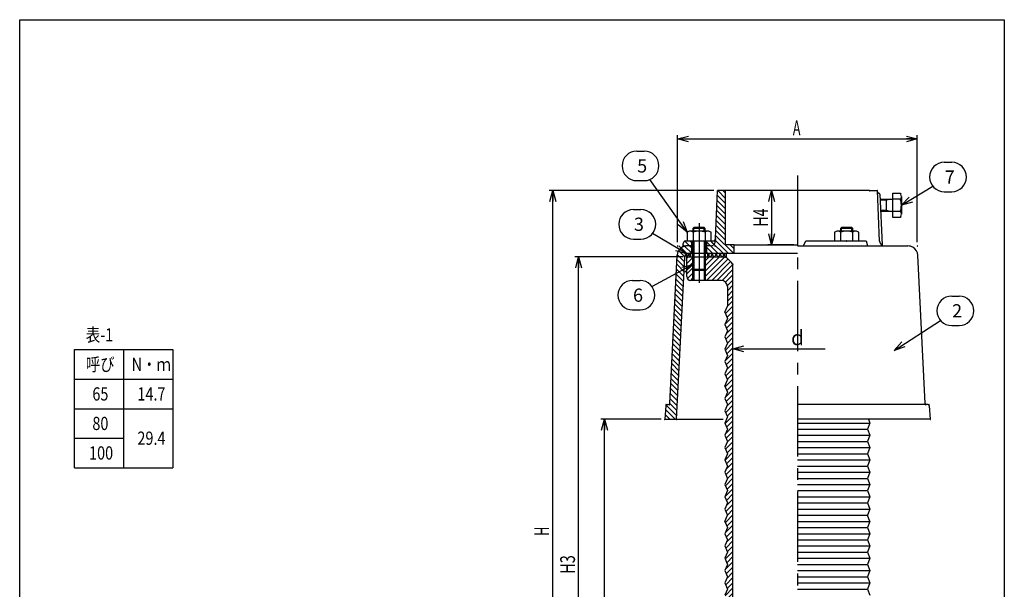
# Model space of a CAD drawing. Extents: x -754 to 47, y 1811 to 2921.
# Drawn here: x -754 to 47, y 2458 to 2921 of the extents above; entities that cross this region are included whole.
import ezdxf
from ezdxf.enums import TextEntityAlignment as Align

# ---------------------------------------------------------------- set-up
doc = ezdxf.new("R2010")
doc.units = 0
doc.header["$LTSCALE"] = 3
doc.header["$PDMODE"] = 65
doc.header["$PDSIZE"] = 0.2
for name, pattern in [('CENTER2', [28.575, 19.05, -3.175, 3.175, -3.175]), ('DIVIDE', [1.25, 0.5, -0.25, 0, -0.25, 0, -0.25]), ('HIDDEN2', [4.7625, 3.175, -1.5875])]:
    doc.linetypes.add(name, pattern=pattern)
doc.layers.get('0').update_dxf_attribs({"linetype": 'CONTINUOUS'})
doc.layers.get('DEFPOINTS').update_dxf_attribs({"color": 3, "linetype": 'DIVIDE'})
doc.layers.add('1', color=7, linetype='CONTINUOUS')
doc.layers.add('2', color=7, linetype='CONTINUOUS')
doc.styles.add('DIMSTANDARD', font='MONOTXT.shx', dxfattribs={"width": 0.875, "bigfont": 'EXTFONT.shx'})
doc.styles.get("Standard").update_dxf_attribs({"font": 'MONOTXT.shx', "width": 0.8, "bigfont": 'EXTFONT.shx'})
doc.styles.add('WinFont1', font='MS Mincho.ttf', dxfattribs={"width": 0.8})
doc.styles.add('WinFont2', font='MS Gothic.ttf', dxfattribs={"width": 0.8})
doc.dimstyles.new('DIMSTYEX_1', dxfattribs={"dimscale": 3, "dimtxt": 3.584, "dimasz": 3, "dimexe": 1, "dimexo": 1, "dimgap": 1, "dimtad": 1, "dimdec": 3, "dimdsep": 46, "dimtxsty": 'DIMSTANDARD', "dimblk1": 'NONE', "dimblk2": 'OPEN30', "dimsah": 1, "dimcen": 0, "dimse1": 1, "dimsd1": 1, "dimclrd": 3, "dimclre": 3, "dimclrt": 2, "dimadec": 3, "dimazin": 2, "dimtfac": 0.65, "dimtdec": 3, "dimtofl": 0, "dimtmove": 0, "dimatfit": 3, "dimfxl": 1, "dimtolj": 1, "dimtzin": 0, "dimlwd": -1, "dimlwe": -1, "dimarcsym": 0})
doc.dimstyles.new('DIMSTYEX_2', dxfattribs={"dimscale": 3, "dimtxt": 3.584, "dimasz": 3, "dimexe": 1, "dimexo": 1, "dimgap": 1, "dimtad": 3, "dimdec": 3, "dimdsep": 46, "dimtxsty": 'DIMSTANDARD', "dimblk1": 'OPEN30', "dimblk2": 'OPEN30', "dimsah": 1, "dimcen": 0, "dimclrd": 3, "dimclre": 3, "dimclrt": 2, "dimadec": 3, "dimazin": 2, "dimtfac": 0.65, "dimtdec": 3, "dimtofl": 0, "dimtmove": 0, "dimatfit": 3, "dimfxl": 1, "dimtolj": 1, "dimtzin": 0, "dimlwd": -1, "dimlwe": -1, "dimarcsym": 0})
doc.dimstyles.new('DIMSTYEX_4', dxfattribs={"dimscale": 3, "dimtxt": 3.584, "dimasz": 3, "dimexe": 1, "dimexo": 1, "dimgap": 1, "dimtad": 3, "dimdec": 3, "dimdsep": 46, "dimtxsty": 'DIMSTANDARD', "dimblk1": 'OPEN30', "dimblk2": 'OPEN30', "dimsah": 1, "dimcen": 0, "dimclrd": 3, "dimclre": 3, "dimclrt": 2, "dimadec": 3, "dimazin": 2, "dimtfac": 0.65, "dimtdec": 3, "dimtofl": 0, "dimtmove": 0, "dimatfit": 3, "dimfxl": 1, "dimtolj": 1, "dimtzin": 0, "dimlwd": -1, "dimlwe": -1, "dimarcsym": 0})
doc.dimstyles.new('DIMSTYEX_5', dxfattribs={"dimscale": 3, "dimtxt": 3.584, "dimasz": 3, "dimexe": 1, "dimexo": 1, "dimgap": 1, "dimtad": 3, "dimdec": 3, "dimdsep": 46, "dimtxsty": 'DIMSTANDARD', "dimblk1": 'OPEN30', "dimblk2": 'OPEN30', "dimsah": 1, "dimcen": 0, "dimclrd": 3, "dimclre": 3, "dimclrt": 2, "dimadec": 3, "dimazin": 2, "dimtfac": 0.65, "dimtdec": 3, "dimtofl": 0, "dimtmove": 0, "dimatfit": 3, "dimfxl": 1, "dimtolj": 1, "dimtzin": 0, "dimlwd": -1, "dimlwe": -1, "dimarcsym": 0})
doc.dimstyles.new('DIMSTYEX_6', dxfattribs={"dimscale": 3, "dimtxt": 3.584, "dimasz": 3, "dimexe": 1, "dimexo": 1, "dimgap": 1, "dimtad": 3, "dimdec": 3, "dimdsep": 46, "dimtxsty": 'DIMSTANDARD', "dimblk1": 'OPEN30', "dimblk2": 'OPEN30', "dimsah": 1, "dimcen": 0, "dimclrd": 3, "dimclre": 3, "dimclrt": 2, "dimadec": 3, "dimazin": 2, "dimtfac": 0.65, "dimtdec": 3, "dimtofl": 0, "dimtmove": 0, "dimatfit": 3, "dimfxl": 1, "dimtolj": 1, "dimtzin": 0, "dimlwd": -1, "dimlwe": -1, "dimarcsym": 0})
doc.dimstyles.new('DIMSTYEX_8', dxfattribs={"dimscale": 3, "dimtxt": 4, "dimasz": 3, "dimexe": 1, "dimexo": 1, "dimgap": 1, "dimtad": 3, "dimdec": 3, "dimdsep": 46, "dimtxsty": 'DIMSTANDARD', "dimcen": 0, "dimclrd": 3, "dimclre": 3, "dimclrt": 2, "dimadec": 3, "dimazin": 2, "dimtfac": 0.65, "dimtdec": 4, "dimtofl": 0, "dimtmove": 0, "dimatfit": 3, "dimldrblk": 'OPEN30', "dimfxl": 1, "dimtolj": 1, "dimtzin": 0, "dimlwd": -1, "dimlwe": -1, "dimarcsym": 0})

# ---------------------------------------------------------------- blocks, each defined once
blk = doc.blocks.new('_OPEN30')
at = {"color": 0, "linetype": 'BYBLOCK', "lineweight": -2}
for p, q in [((-1, 0.268), (0, 0)), ((0, 0), (-1, -0.268)), ((0, 0), (-1, 0))]:
    blk.add_line(p, q, dxfattribs=at)
blk = doc.blocks.new('*D1')
at = {"layer": '1', "color": 3, "linetype": 'BYBLOCK'}
for p, q in [((-173.99, 2635.17), (-173.99, 2656.17)), ((-173.99, 2653.17), (-98.99, 2653.17))]:
    blk.add_line(p, q, dxfattribs=at)
at = {"layer": 'DEFPOINTS', "color": 3, "linetype": 'BYBLOCK'}
for p in [(-173.99, 2653.17), (-173.99, 2632.17), (-68.99, 2632.17)]:
    blk.add_point(p, dxfattribs=at)
at = {"layer": '1', "color": 3, "linetype": 'BYBLOCK', "xscale": 8.8632697771, "yscale": 8.8632697771, "zscale": 8.8632697771, "rotation": 180}
blk.add_blockref('_OPEN30', (-173.99, 2653.17), dxfattribs=at)
at = {"layer": '1', "color": 2, "linetype": 'BYBLOCK', "width": 1.25}
blk.add_text('ｄ', height=12, dxfattribs=at).set_placement((-128.99, 2656.17), (-113.99, 2656.17), align=Align.FIT)
blk = doc.blocks.new('_NONE')
blk = doc.blocks.new('*D2')
at = {"layer": '1', "color": 3, "linetype": 'BYBLOCK'}
for p, q in [((-218.99, 2739.89), (-218.99, 2826.89)), ((-218.99, 2823.89), (-23.99, 2823.89)), ((-23.99, 2739.89), (-23.99, 2826.89))]:
    blk.add_line(p, q, dxfattribs=at)
at = {"layer": 'DEFPOINTS', "color": 3, "linetype": 'BYBLOCK'}
for p in [(-23.99, 2823.89), (-218.99, 2736.89), (-23.99, 2736.89)]:
    blk.add_point(p, dxfattribs=at)
at = {"layer": '1', "color": 3, "linetype": 'BYBLOCK', "xscale": 8.8632697771, "yscale": 8.8632697771, "zscale": 8.8632697771, "rotation": 180}
blk.add_blockref('_OPEN30', (-218.99, 2823.89), dxfattribs=at)
at = {"layer": '1', "color": 3, "linetype": 'BYBLOCK', "xscale": 8.8632697771, "yscale": 8.8632697771, "zscale": 8.8632697771}
blk.add_blockref('_OPEN30', (-23.99, 2823.89), dxfattribs=at)
at = {"layer": '1', "color": 2, "linetype": 'BYBLOCK', "width": 0.625}
blk.add_text('A', height=12, dxfattribs=at).set_placement((-125.24, 2826.89))
blk = doc.blocks.new('*D5')
at = {"layer": '1', "color": 3, "linetype": 'BYBLOCK'}
for p, q in [((-232.49, 2595.89), (-281.49, 2595.89)), ((-278.49, 2227.89), (-278.49, 2595.89)), ((-239.49, 2227.89), (-281.49, 2227.89))]:
    blk.add_line(p, q, dxfattribs=at)
at = {"layer": 'DEFPOINTS', "color": 3, "linetype": 'BYBLOCK'}
for p in [(-278.49, 2595.89), (-229.49, 2595.89), (-236.49, 2227.89)]:
    blk.add_point(p, dxfattribs=at)
at = {"layer": '1', "color": 3, "linetype": 'BYBLOCK', "xscale": 8.8632697771, "yscale": 8.8632697771, "zscale": 8.8632697771}
for p, rotation in [((-278.49, 2595.89), 90), ((-278.49, 2227.89), 270)]:
    blk.add_blockref('_OPEN30', p, dxfattribs=dict(at, rotation=rotation))
at = {"layer": '1', "color": 2, "linetype": 'BYBLOCK', "width": 1.068376}
blk.add_text('H1', height=12, rotation=90, dxfattribs=at).set_placement((-281.49, 2404.39), (-281.49, 2419.39), align=Align.FIT)
blk = doc.blocks.new('*D6')
at = {"layer": '1', "color": 3, "linetype": 'BYBLOCK'}
for p, q in [((-214.49, 2727.89), (-302.49, 2727.89)), ((-299.49, 2227.89), (-299.49, 2727.89)), ((-239.49, 2227.89), (-302.49, 2227.89))]:
    blk.add_line(p, q, dxfattribs=at)
at = {"layer": 'DEFPOINTS', "color": 3, "linetype": 'BYBLOCK'}
for p in [(-299.49, 2727.89), (-211.49, 2727.89), (-236.49, 2227.89)]:
    blk.add_point(p, dxfattribs=at)
at = {"layer": '1', "color": 3, "linetype": 'BYBLOCK', "xscale": 8.8632697771, "yscale": 8.8632697771, "zscale": 8.8632697771}
for p, rotation in [((-299.49, 2727.89), 90), ((-299.49, 2227.89), 270)]:
    blk.add_blockref('_OPEN30', p, dxfattribs=dict(at, rotation=rotation))
at = {"layer": '1', "color": 2, "linetype": 'BYBLOCK', "width": 1.068376}
blk.add_text('H3', height=12, rotation=90, dxfattribs=at).set_placement((-302.49, 2470.39), (-302.49, 2485.39), align=Align.FIT)
blk = doc.blocks.new('*D7')
at = {"layer": '1', "color": 3, "linetype": 'BYBLOCK'}
for p, q in [((-189.49, 2781.89), (-323.49, 2781.89)), ((-320.49, 2227.89), (-320.49, 2781.89)), ((-239.49, 2227.89), (-323.49, 2227.89))]:
    blk.add_line(p, q, dxfattribs=at)
at = {"layer": 'DEFPOINTS', "color": 3, "linetype": 'BYBLOCK'}
for p in [(-320.49, 2781.89), (-186.49, 2781.89), (-236.49, 2227.89)]:
    blk.add_point(p, dxfattribs=at)
at = {"layer": '1', "color": 3, "linetype": 'BYBLOCK', "xscale": 8.8632697771, "yscale": 8.8632697771, "zscale": 8.8632697771}
for p, rotation in [((-320.49, 2781.89), 90), ((-320.49, 2227.89), 270)]:
    blk.add_blockref('_OPEN30', p, dxfattribs=dict(at, rotation=rotation))
at = {"layer": '1', "color": 2, "linetype": 'BYBLOCK', "width": 0.625}
blk.add_text('H', height=12, rotation=90, dxfattribs=at).set_placement((-323.49, 2501.14))
blk = doc.blocks.new('*D8')
at = {"layer": '1', "color": 3, "linetype": 'BYBLOCK'}
for p, q in [((-124.49, 2781.89), (-145.49, 2781.89)), ((-142.49, 2781.89), (-142.49, 2737.89)), ((-124.49, 2737.89), (-145.49, 2737.89))]:
    blk.add_line(p, q, dxfattribs=at)
at = {"layer": 'DEFPOINTS', "color": 3, "linetype": 'BYBLOCK'}
for p in [(-121.49, 2781.89), (-142.49, 2737.89), (-121.49, 2737.89)]:
    blk.add_point(p, dxfattribs=at)
at = {"layer": '1', "color": 3, "linetype": 'BYBLOCK', "xscale": 8.8632697771, "yscale": 8.8632697771, "zscale": 8.8632697771}
for p, rotation in [((-142.49, 2781.89), 90), ((-142.49, 2737.89), 270)]:
    blk.add_blockref('_OPEN30', p, dxfattribs=dict(at, rotation=rotation))
at = {"layer": '1', "color": 2, "linetype": 'BYBLOCK', "width": 1.068376}
blk.add_text('H4', height=12, rotation=90, dxfattribs=at).set_placement((-145.49, 2752.39), (-145.49, 2767.39), align=Align.FIT)
blk = doc.blocks.new('BALN1')
at = {"layer": '1', "color": 3, "linetype": 'BYBLOCK'}
for p, q in [((46.88, 44.21), (52.88, 44.21)), ((46.88, 20.21), (52.88, 20.21))]:
    blk.add_line(p, q, dxfattribs=at)
for centre, start, end in [((46.88, 32.21), 90, -90), ((52.88, 32.21), -90, 90)]:
    blk.add_arc(centre, 12, start, end, dxfattribs=at)
at = {"layer": '1', "color": 2, "linetype": 'BYBLOCK', "style": 'WinFont2'}
blk.add_text('2', height=10.75, dxfattribs=at).set_placement((47.19, 26.84))
at = {"layer": '1', "color": 3, "linetype": 'BYBLOCK'}
blk.add_leader([(0, 0), (37.77, 24.4)], dimstyle='DIMSTYEX_8', dxfattribs=at)
blk = doc.blocks.new('BALN2')
at = {"layer": '1', "color": 3, "linetype": 'BYBLOCK'}
for p, q in [((-43.34, 36.14), (-37.34, 36.14)), ((-43.34, 12.14), (-37.34, 12.14))]:
    blk.add_line(p, q, dxfattribs=at)
for centre, start, end in [((-43.34, 24.14), 90, -90), ((-37.34, 24.14), -90, 90)]:
    blk.add_arc(centre, 12, start, end, dxfattribs=at)
at = {"layer": '1', "color": 2, "linetype": 'BYBLOCK', "style": 'WinFont2'}
blk.add_text('3', height=10.75, dxfattribs=at).set_placement((-43.03, 18.77))
at = {"layer": '1', "color": 3, "linetype": 'BYBLOCK'}
blk.add_leader([(0, 0), (-27.92, 16.71)], dimstyle='DIMSTYEX_8', dxfattribs=at)
blk = doc.blocks.new('BALN3')
at = {"layer": '1', "color": 3, "linetype": 'BYBLOCK'}
for p, q in [((-40.91, 65.97), (-34.91, 65.97)), ((-40.91, 41.97), (-34.91, 41.97))]:
    blk.add_line(p, q, dxfattribs=at)
for centre, start, end in [((-40.91, 53.97), 90, -90), ((-34.91, 53.97), -90, 90)]:
    blk.add_arc(centre, 12, start, end, dxfattribs=at)
at = {"layer": '1', "color": 2, "linetype": 'BYBLOCK', "style": 'WinFont2'}
blk.add_text('5', height=10.75, dxfattribs=at).set_placement((-40.6, 48.6))
at = {"layer": '1', "color": 3, "linetype": 'BYBLOCK'}
blk.add_leader([(0, 0), (-30.17, 42.95)], dimstyle='DIMSTYEX_8', dxfattribs=at)
blk = doc.blocks.new('BALN4')
at = {"layer": '1', "color": 3, "linetype": 'BYBLOCK'}
for p, q in [((-49.08, -13.05), (-43.08, -13.05)), ((-49.08, -37.05), (-43.08, -37.05))]:
    blk.add_line(p, q, dxfattribs=at)
for centre, start, end in [((-49.08, -25.05), 90, -90), ((-43.08, -25.05), -90, 90)]:
    blk.add_arc(centre, 12, start, end, dxfattribs=at)
at = {"layer": '1', "color": 2, "linetype": 'BYBLOCK', "style": 'WinFont2'}
blk.add_text('6', height=10.75, dxfattribs=at).set_placement((-48.77, -30.43))
at = {"layer": '1', "color": 3, "linetype": 'BYBLOCK'}
blk.add_leader([(0, 0), (-33.3, -18.1)], dimstyle='DIMSTYEX_8', dxfattribs=at)
blk = doc.blocks.new('BALN5')
at = {"layer": '1', "color": 3, "linetype": 'BYBLOCK'}
for p, q in [((34.94, 35), (40.94, 35)), ((34.94, 11), (40.94, 11))]:
    blk.add_line(p, q, dxfattribs=at)
for centre, start, end in [((34.94, 23), 90, -90), ((40.94, 23), -90, 90)]:
    blk.add_arc(centre, 12, start, end, dxfattribs=at)
at = {"layer": '1', "color": 2, "linetype": 'BYBLOCK', "style": 'WinFont2'}
blk.add_text('7', height=10.75, dxfattribs=at).set_placement((35.25, 17.63))
at = {"layer": '1', "color": 3, "linetype": 'BYBLOCK'}
blk.add_leader([(0, 0), (25.57, 15.5)], dimstyle='DIMSTYEX_8', dxfattribs=at)

msp = doc.modelspace()

# ---------------------------------------------------------------- hatches: boundary and pattern name
at = {"layer": '1', "linetype": 'CONTINUOUS'}
h = msp.add_hatch(dxfattribs=at)
h.set_pattern_fill('_U', scale=3, angle=315, style=0, pattern_type=0)
h.set_pattern_definition([(315, (-207.4915, 2730.8937), (2.12132, 2.12132), [])])
edge = h.paths.add_edge_path()
edge.add_line((-172.9915, 2737.8937), (-179.9915, 2737.8937))
edge.add_line((-179.9915, 2737.8937), (-179.9915, 2781.8937))
edge.add_line((-179.9915, 2781.8937), (-186.4915, 2781.8937))
edge.add_line((-186.4915, 2781.8937), (-188.2288, 2742.8049))
edge.add_line((-188.2288, 2742.8049), (-188.3217, 2740.7161))
edge.add_arc((-192.3177, 2740.8937), 4, 270, 357.4551956, ccw=False)
edge.add_line((-192.3177, 2736.8937), (-195.4915, 2736.8937))
edge.add_line((-195.4915, 2736.8937), (-195.4915, 2730.8937))
edge.add_line((-195.4915, 2730.8937), (-172.9915, 2730.8937))
edge.add_line((-172.9915, 2730.8937), (-172.9915, 2737.8937))
edge = h.paths.add_edge_path()
edge.add_line((-188.3217, 2740.7161), (-188.2288, 2742.8049))
edge.add_arc((-190.2269, 2742.8937), 2, 270, 357.4551956, ccw=False)
edge.add_line((-190.2269, 2740.8937), (-195.4915, 2740.8937))
edge.add_line((-195.4915, 2740.8937), (-195.4915, 2736.8937))
edge.add_line((-195.4915, 2736.8937), (-192.3177, 2736.8937))
edge.add_arc((-192.3177, 2740.8937), 4, -90, -2.5448044)
edge = h.paths.add_edge_path()
edge.add_line((-207.4915, 2740.8937), (-212.4915, 2740.8937))
edge.add_arc((-212.4915, 2738.8937), 2, 90, 180)
edge.add_line((-214.4915, 2738.8937), (-214.4915, 2737.4913))
edge.add_arc((-216.4915, 2737.4913), 2, 300.7107904, 360, ccw=False)
edge.add_arc((-211.3845, 2728.8937), 8, 450, 480.7107904, ccw=False)
edge.add_line((-211.3845, 2736.8937), (-207.4915, 2736.8937))
edge.add_line((-207.4915, 2736.8937), (-207.4915, 2740.8937))
edge = h.paths.add_edge_path()
edge.add_line((-207.4915, 2736.8937), (-211.3845, 2736.8937))
edge.add_arc((-211.3845, 2728.8937), 8, 90, 120.7107904)
edge.add_arc((-211.3845, 2728.8937), 8, 120.7107904, 177.1154429)
edge.add_line((-219.3744, 2729.2963), (-225.4437, 2608.8434))
edge.add_arc((-226.4424, 2608.8937), 1, 270, 357.1154429, ccw=False)
edge.add_line((-226.4424, 2607.8937), (-227.5714, 2607.8937))
edge.add_arc((-227.5714, 2606.8937), 1, 90, 175.2363583)
edge.add_line((-228.568, 2606.9767), (-229.4915, 2595.8937))
edge.add_line((-229.4915, 2595.8937), (-220.0886, 2595.8937))
edge.add_line((-220.0886, 2595.8937), (-213.4777, 2727.095))
edge.add_arc((-209.4827, 2726.8937), 4, 480.1458324, 537.1154429, ccw=False)
edge.add_line((-211.4915, 2730.3527), (-211.4915, 2730.8937))
edge.add_line((-211.4915, 2730.8937), (-208.4915, 2730.8937))
edge.add_line((-208.4915, 2730.8937), (-207.4915, 2730.8937))
edge.add_line((-207.4915, 2730.8937), (-207.4915, 2736.8937))
edge = h.paths.add_edge_path()
edge.add_line((-209.4827, 2730.8937), (-211.4915, 2730.8937))
edge.add_line((-211.4915, 2730.8937), (-211.4915, 2730.3527))
edge.add_arc((-209.4827, 2726.8937), 4, 450, 480.1458324, ccw=False)
h = msp.add_hatch(dxfattribs=at)
h.set_pattern_fill('_U', scale=3, angle=45, style=0, pattern_type=0)
h.set_pattern_definition([(45, (-164.4915, 2285.8937), (-2.12132, 2.12132), [])])
edge = h.paths.add_edge_path()
edge.add_line((-206.4915, 2727.8937), (-211.4915, 2727.8937))
edge.add_line((-211.4915, 2727.8937), (-211.4915, 2711.8937))
edge.add_arc((-208.4915, 2711.8937), 3, 180, -90)
edge.add_line((-208.4915, 2708.8937), (-206.4915, 2708.8937))
edge.add_line((-206.4915, 2708.8937), (-206.4915, 2727.8937))
edge = h.paths.add_edge_path()
edge.add_arc((-178.9915, 2720.0834), 5, 0, 39.8055711)
edge.add_line((-175.1504, 2723.2844), (-177.9923, 2726.0946))
edge.add_arc((-181.8334, 2722.8937), 5, 39.8055711, 90)
edge.add_line((-181.8334, 2727.8937), (-196.4915, 2727.8937))
edge.add_line((-196.4915, 2727.8937), (-196.4915, 2708.8937))
edge.add_line((-196.4915, 2708.8937), (-183.4915, 2708.8937))
edge.add_arc((-183.4915, 2703.8937), 5, 360, 450, ccw=False)
edge.add_line((-178.4915, 2703.8937), (-178.4915, 2687.8937))
edge.add_line((-178.4915, 2687.8937), (-180.4915, 2682.8937))
edge.add_line((-180.4915, 2682.8937), (-178.4915, 2677.8937))
edge.add_line((-178.4915, 2677.8937), (-180.4915, 2672.8937))
edge.add_line((-180.4915, 2672.8937), (-178.4915, 2667.8937))
edge.add_line((-178.4915, 2667.8937), (-180.4915, 2662.8937))
edge.add_line((-180.4915, 2662.8937), (-178.4915, 2657.8937))
edge.add_line((-178.4915, 2657.8937), (-180.4915, 2652.8937))
edge.add_line((-180.4915, 2652.8937), (-178.4915, 2647.8937))
edge.add_line((-178.4915, 2647.8937), (-180.4915, 2642.8937))
edge.add_line((-180.4915, 2642.8937), (-178.4915, 2637.8937))
edge.add_line((-178.4915, 2637.8937), (-180.4915, 2632.8937))
edge.add_line((-180.4915, 2632.8937), (-178.4915, 2627.8937))
edge.add_line((-178.4915, 2627.8937), (-180.4915, 2622.8937))
edge.add_line((-180.4915, 2622.8937), (-178.4915, 2617.8937))
edge.add_line((-178.4915, 2617.8937), (-180.4915, 2612.8937))
edge.add_line((-180.4915, 2612.8937), (-178.4915, 2607.8937))
edge.add_line((-178.4915, 2607.8937), (-180.4915, 2602.8937))
edge.add_line((-180.4915, 2602.8937), (-178.4915, 2597.8937))
edge.add_line((-178.4915, 2597.8937), (-180.4915, 2592.8937))
edge.add_line((-180.4915, 2592.8937), (-178.4915, 2587.8937))
edge.add_line((-178.4915, 2587.8937), (-180.4915, 2582.8937))
edge.add_line((-180.4915, 2582.8937), (-178.4915, 2577.8937))
edge.add_line((-178.4915, 2577.8937), (-180.4915, 2572.8937))
edge.add_line((-180.4915, 2572.8937), (-178.4915, 2567.8937))
edge.add_line((-178.4915, 2567.8937), (-180.4915, 2562.8937))
edge.add_line((-180.4915, 2562.8937), (-178.4915, 2557.8937))
edge.add_line((-178.4915, 2557.8937), (-180.4915, 2552.8937))
edge.add_line((-180.4915, 2552.8937), (-178.4915, 2547.8937))
edge.add_line((-178.4915, 2547.8937), (-180.4915, 2542.8937))
edge.add_line((-180.4915, 2542.8937), (-178.4915, 2537.8937))
edge.add_line((-178.4915, 2537.8937), (-180.4915, 2532.8937))
edge.add_line((-180.4915, 2532.8937), (-178.4915, 2527.8937))
edge.add_line((-178.4915, 2527.8937), (-180.4915, 2522.8937))
edge.add_line((-180.4915, 2522.8937), (-178.4915, 2517.8937))
edge.add_line((-178.4915, 2517.8937), (-180.4915, 2512.8937))
edge.add_line((-180.4915, 2512.8937), (-178.4915, 2507.8937))
edge.add_line((-178.4915, 2507.8937), (-180.4915, 2502.8937))
edge.add_line((-180.4915, 2502.8937), (-178.4915, 2497.8937))
edge.add_line((-178.4915, 2497.8937), (-180.4915, 2492.8937))
edge.add_line((-180.4915, 2492.8937), (-178.4915, 2487.8937))
edge.add_line((-178.4915, 2487.8937), (-180.4915, 2482.8937))
edge.add_line((-180.4915, 2482.8937), (-178.4915, 2477.8937))
edge.add_line((-178.4915, 2477.8937), (-180.4915, 2472.8937))
edge.add_line((-180.4915, 2472.8937), (-178.4915, 2467.8937))
edge.add_line((-178.4915, 2467.8937), (-180.4915, 2462.8937))
edge.add_line((-180.4915, 2462.8937), (-178.4915, 2457.8937))
edge.add_line((-178.4915, 2457.8937), (-180.4915, 2452.8937))
edge.add_line((-180.4915, 2452.8937), (-178.4915, 2447.8937))
edge.add_line((-178.4915, 2447.8937), (-178.4915, 2422.7118))
edge.add_line((-178.4915, 2422.7118), (-173.9915, 2422.7118))
edge.add_line((-173.9915, 2422.7118), (-173.9915, 2512.8937))
edge.add_line((-173.9915, 2512.8937), (-173.9915, 2720.0834))
edge = h.paths.add_edge_path()
edge.add_line((-173.9915, 2420.7118), (-178.4915, 2420.7118))
edge.add_line((-178.4915, 2420.7118), (-178.4915, 2348.196))
edge.add_line((-178.4915, 2348.196), (-180.6929, 2331.8872))
edge.add_line((-180.6929, 2331.8872), (-183.999, 2307.3937))
edge.add_line((-183.999, 2307.3937), (-192.9915, 2271.8937))
edge.add_line((-192.9915, 2271.8937), (-192.9915, 2253.4209))
edge.add_arc((-207.9915, 2253.4209), 15, 272.2753804, 360, ccw=False)
edge.add_line((-207.396, 2238.4328), (-220.896, 2237.8964))
edge.add_line((-220.896, 2237.8964), (-233.5958, 2236.9944))
edge.add_arc((-233.4915, 2233.9962), 3, 91.9920936, -180)
edge.add_line((-236.4915, 2233.9962), (-236.4915, 2227.8937))
edge.add_line((-236.4915, 2227.8937), (-186.9915, 2227.8937))
edge.add_line((-186.9915, 2227.8937), (-186.9915, 2228.8937))
edge.add_line((-186.9915, 2228.8937), (-179.9915, 2238.8907))
edge.add_line((-179.9915, 2238.8907), (-179.9915, 2247.8937))
edge.add_arc((-181.9915, 2247.8937), 2, 0, 90)
edge.add_line((-181.9915, 2249.8937), (-185.9915, 2249.8937))
edge.add_arc((-185.9915, 2251.8937), 2, 540, 270, ccw=False)
edge.add_line((-187.9915, 2251.8937), (-187.9915, 2264.8937))
edge.add_arc((-185.9915, 2264.8937), 2, 450, 540, ccw=False)
edge.add_line((-185.9915, 2266.8937), (-181.9915, 2266.8937))
edge.add_arc((-181.9915, 2268.8937), 2, -90, 0)
edge.add_line((-179.9915, 2268.8937), (-179.9915, 2302.8937))
edge.add_arc((-178.9915, 2302.8937), 1, 450, 540, ccw=False)
edge.add_line((-178.9915, 2303.8937), (-171.4915, 2303.8937))
edge.add_arc((-171.4915, 2302.8937), 1, 360, 450, ccw=False)
edge.add_line((-170.4915, 2302.8937), (-170.4915, 2285.8937))
edge.add_line((-170.4915, 2285.8937), (-164.4915, 2285.8937))
edge.add_line((-164.4915, 2285.8937), (-164.4915, 2306.4788))
edge.add_line((-164.4915, 2306.4788), (-164.4915, 2307.1507))
edge.add_arc((-166.4915, 2307.1507), 2, 0, 82.1435899)
edge.add_line((-166.2182, 2309.1319), (-169.1088, 2309.5308))
edge.add_arc((-167.7419, 2319.4369), 10, 532.3127502, 262.1435899, ccw=False)
edge.add_line((-177.652, 2320.7746), (-173.9915, 2347.8937))
edge.add_line((-173.9915, 2347.8937), (-173.9915, 2420.7118))
edge = h.paths.add_edge_path(flags=16)
edge.add_line((-183.999, 2307.3937), (-180.6929, 2331.8872))
edge.add_arc((-195.5581, 2333.8937), 15, 270, 352.3127503, ccw=False)
edge.add_line((-195.5581, 2318.8937), (-231.4915, 2318.8937))
edge.add_arc((-231.4915, 2313.8937), 5, 90, 180)
edge.add_line((-236.4915, 2313.8937), (-236.4915, 2291.8937))
edge.add_arc((-231.4915, 2291.8937), 5, 180, -90)
edge.add_line((-231.4915, 2286.8937), (-221.4915, 2286.8937))
edge.add_line((-221.4915, 2286.8937), (-207.9915, 2286.8937))
edge.add_arc((-207.9915, 2271.8937), 15, 360, 450, ccw=False)
edge.add_line((-192.9915, 2271.8937), (-183.999, 2307.3937))
edge = h.paths.add_edge_path()
edge.add_arc((-207.9915, 2271.8937), 15, 0, 90)
edge.add_line((-207.9915, 2286.8937), (-221.4915, 2286.8937))
edge.add_arc((-221.4915, 2271.8937), 15, 360, 450, ccw=False)
edge.add_line((-206.4915, 2271.8937), (-206.4915, 2252.8845))
edge.add_arc((-221.4915, 2252.8845), 15, 272.2753804, 360, ccw=False)
edge.add_line((-220.896, 2237.8964), (-207.396, 2238.4328))
edge.add_arc((-207.9915, 2253.4209), 15, -87.7246196, 0)
edge.add_line((-192.9915, 2253.4209), (-192.9915, 2271.8937))
edge = h.paths.add_edge_path()
edge.add_line((-205.5582, 2311.3748), (-220.5582, 2311.3748))
edge.add_arc((-219.9915, 2302.8937), 8.5, 93.8225537, -93.8225537)
edge.add_line((-220.5582, 2294.4126), (-205.5582, 2294.4126))
edge.add_arc((-204.9915, 2302.8937), 8.5, -93.8225537, 93.8225537)
h = msp.add_hatch(dxfattribs=at)
h.set_pattern_fill('_U', scale=2.25, angle=45, style=0, double=1, pattern_type=0)
h.set_pattern_definition([(45, (-211.4915, 2727.8937), (-1.59099, 1.59099), []), (315, (-211.4915, 2727.8937), (1.59099, 1.59099), [])])
edge = h.paths.add_edge_path()
edge.add_line((-208.4915, 2730.8937), (-209.4827, 2730.8937))
edge.add_arc((-209.4827, 2726.8937), 4, 90, 120.1458324)
edge.add_line((-211.4915, 2730.3527), (-211.4915, 2727.8937))
edge.add_line((-211.4915, 2727.8937), (-208.4915, 2727.8937))
edge.add_line((-208.4915, 2727.8937), (-208.4915, 2730.8937))
h.paths.add_polyline_path([(-179.4915, 2730.8937), (-194.4915, 2730.8937), (-194.4915, 2727.8937), (-179.4915, 2727.8937)])
edge = h.paths.add_edge_path()
edge.add_line((-209.4827, 2730.8937), (-211.4915, 2730.8937))
edge.add_line((-211.4915, 2730.8937), (-211.4915, 2730.3527))
edge.add_arc((-209.4827, 2726.8937), 4, 450, 480.1458324, ccw=False)

# ---------------------------------------------------------------- linework, layer by layer
at = {"layer": '1', "color": 7, "linetype": 'CONTINUOUS'}
for p, q in [((-754.2209, 2920.8337), (46.7791, 2920.8337)), ((-754.2209, 1810.8337), (-754.2209, 2920.8337)), ((46.7791, 2920.8337), (46.7791, 1810.8337)), ((-43.9562, 2760.0937), (-43.9562, 2779.6937)), ((-43.9562, 2779.6937), (-37.8562, 2779.6937)), ((-43.9562, 2779.0937), (-43.9562, 2779.6937)), ((-37.8562, 2779.6937), (-37.4376, 2778.9686)), ((-54.1785, 2774.8937), (-43.9562, 2774.8937)), ((-48.9562, 2774.0817), (-54.1424, 2774.0817)), ((-48.9562, 2764.8937), (-48.9562, 2774.8937)), ((-45.9562, 2774.8937), (-48.9562, 2774.0817)), ((-37.8562, 2774.7937), (-43.9562, 2774.7937)), ((-36.9562, 2777.1722), (-36.9562, 2762.6152)), ((-48.9562, 2765.7057), (-53.7701, 2765.7057)), ((-43.9562, 2764.8937), (-53.734, 2764.8937)), ((-45.9562, 2764.8937), (-48.9562, 2765.7057)), ((-37.8562, 2764.9937), (-43.9562, 2764.9937)), ((-43.9562, 2760.0937), (-43.9562, 2760.6937)), ((-37.8562, 2760.0937), (-43.9562, 2760.0937)), ((-37.4376, 2760.8188), (-37.8562, 2760.0937)), ((-210.5664, 2748.4123), (-211.2915, 2747.9937)), ((-211.2915, 2747.9937), (-211.2915, 2740.8937)), ((-194.2131, 2748.8937), (-208.77, 2748.8937)), ((-205.6795, 2751.8937), (-206.4915, 2751.0817)), ((-206.4915, 2751.0817), (-206.4915, 2748.8937)), ((-196.4915, 2751.0817), (-206.4915, 2751.0817)), ((-206.3915, 2747.9937), (-206.3915, 2740.8937)), ((-197.3035, 2751.8937), (-205.6795, 2751.8937)), ((-205.6795, 2748.8937), (-205.6795, 2751.8937)), ((-196.4915, 2751.0817), (-197.3035, 2751.8937)), ((-197.3035, 2748.8937), (-197.3035, 2751.8937)), ((-196.5915, 2747.9937), (-196.5915, 2740.8937)), ((-196.4915, 2748.8937), (-196.4915, 2751.0817)), ((-191.6915, 2747.9937), (-192.4167, 2748.4123)), ((-191.6915, 2740.8937), (-191.6915, 2747.9937)), ((-90.5664, 2748.4123), (-91.2915, 2747.9937)), ((-91.2915, 2747.9937), (-91.2915, 2740.8937)), ((-74.2131, 2748.8937), (-88.77, 2748.8937)), ((-85.6795, 2751.8937), (-86.4915, 2751.0817)), ((-86.4915, 2751.0817), (-86.4915, 2748.8937)), ((-76.4915, 2751.0817), (-86.4915, 2751.0817)), ((-86.3915, 2747.9937), (-86.3915, 2740.8937)), ((-77.3035, 2751.8937), (-85.6795, 2751.8937)), ((-85.6795, 2748.8937), (-85.6795, 2751.8937)), ((-76.4915, 2751.0817), (-77.3035, 2751.8937)), ((-77.3035, 2748.8937), (-77.3035, 2751.8937)), ((-76.5915, 2747.9937), (-76.5915, 2740.8937)), ((-76.4915, 2748.8937), (-76.4915, 2751.0817)), ((-71.6915, 2747.9937), (-72.4167, 2748.4123)), ((-71.6915, 2740.8937), (-71.6915, 2747.9937)), ((-211.2915, 2740.8937), (-191.6915, 2740.8937)), ((-206.4915, 2717.7057), (-206.4915, 2741.003)), ((-205.6795, 2741.003), (-205.6795, 2716.8937)), ((-197.3035, 2741.003), (-197.3035, 2716.8937)), ((-196.4915, 2741.003), (-196.4915, 2717.7057)), ((-91.2915, 2740.8937), (-71.6915, 2740.8937)), ((-211.4915, 2730.8937), (-208.4915, 2730.8937)), ((-211.4915, 2727.8937), (-211.4915, 2730.8937)), ((-211.4915, 2727.8937), (-179.4915, 2727.8937)), ((-211.4915, 2711.8937), (-211.4915, 2727.8937)), ((-211.4915, 2727.8937), (-179.4915, 2727.8937)), ((-208.4915, 2730.8937), (-208.4915, 2727.8937)), ((-206.4915, 2708.8937), (-206.4915, 2727.8937)), ((-205.6795, 2727.8937), (-205.6795, 2708.8937)), ((-197.3035, 2727.8937), (-197.3035, 2708.8937)), ((-196.4915, 2727.8937), (-196.4915, 2708.8937)), ((-194.4915, 2730.8937), (-179.4915, 2730.8937)), ((-194.4915, 2727.8937), (-194.4915, 2730.8937)), ((-179.4915, 2730.8937), (-179.4915, 2727.8937)), ((-175.1504, 2723.2844), (-177.9923, 2726.0946)), ((-205.6795, 2716.8937), (-206.4915, 2717.7057)), ((-196.4915, 2717.7057), (-206.4915, 2717.7057)), ((-197.3035, 2716.8937), (-205.6795, 2716.8937)), ((-196.4915, 2717.7057), (-197.3035, 2716.8937)), ((-173.9915, 2512.8937), (-173.9915, 2720.0834)), ((-183.4915, 2708.8937), (-208.4915, 2708.8937)), ((-178.4915, 2703.8937), (-178.4915, 2687.8937)), ((-180.4915, 2682.8937), (-178.4915, 2687.8937)), ((-180.4915, 2682.8937), (-178.4915, 2677.8937)), ((-178.4915, 2677.8937), (-180.4915, 2672.8937)), ((-180.4915, 2672.8937), (-178.4915, 2667.8937)), ((-178.4915, 2667.8937), (-180.4915, 2662.8937)), ((-180.4915, 2662.8937), (-178.4915, 2657.8937)), ((-709.7075, 2652.548), (-629.7075, 2652.548)), ((-709.7075, 2556.548), (-709.7075, 2652.548)), ((-669.7075, 2652.548), (-669.7075, 2556.548)), ((-629.7075, 2652.548), (-629.7075, 2556.548)), ((-178.4915, 2657.8937), (-180.4915, 2652.8937)), ((-180.4915, 2652.8937), (-178.4915, 2647.8937)), ((-178.4915, 2647.8937), (-180.4915, 2642.8937)), ((-180.4915, 2642.8937), (-178.4915, 2637.8937)), ((-178.4915, 2637.8937), (-180.4915, 2632.8937)), ((-709.7075, 2628.548), (-629.7075, 2628.548)), ((-180.4915, 2632.8937), (-178.4915, 2627.8937)), ((-180.4915, 2622.8937), (-178.4915, 2627.8937)), ((-180.4915, 2622.8937), (-178.4915, 2617.8937)), ((-178.4915, 2617.8937), (-180.4915, 2612.8937)), ((-180.4915, 2612.8937), (-178.4915, 2607.8937)), ((-709.7075, 2604.548), (-629.7075, 2604.548)), ((-178.4915, 2607.8937), (-180.4915, 2602.8937)), ((-180.4915, 2602.8937), (-178.4915, 2597.8937)), ((-178.4915, 2597.8937), (-180.4915, 2592.8937)), ((-63.6915, 2595.8937), (-62.4915, 2592.8937)), ((-180.4915, 2592.8937), (-178.4915, 2587.8937)), ((-178.4915, 2587.8937), (-180.4915, 2582.8937)), ((-121.4915, 2592.8937), (-62.4915, 2592.8937)), ((-121.4915, 2587.8937), (-64.4915, 2587.8937)), ((-62.4915, 2592.8937), (-64.4915, 2587.8937)), ((-64.4915, 2587.8937), (-62.4915, 2582.8937)), ((-709.7075, 2580.548), (-669.7075, 2580.548)), ((-180.4915, 2582.8937), (-178.4915, 2577.8937)), ((-121.4915, 2582.8937), (-62.4915, 2582.8937)), ((-62.4915, 2582.8937), (-64.4915, 2577.8937)), ((-178.4915, 2577.8937), (-180.4915, 2572.8937)), ((-180.4915, 2572.8937), (-178.4915, 2567.8937)), ((-121.4915, 2577.8937), (-64.4915, 2577.8937)), ((-121.4915, 2572.8937), (-62.4915, 2572.8937)), ((-64.4915, 2577.8937), (-62.4915, 2572.8937)), ((-62.4915, 2572.8937), (-64.4915, 2567.8937)), ((-178.4915, 2567.8937), (-180.4915, 2562.8937)), ((-121.4915, 2567.8937), (-64.4915, 2567.8937)), ((-64.4915, 2567.8937), (-62.4915, 2562.8937)), ((-709.7075, 2556.548), (-629.7075, 2556.548)), ((-180.4915, 2562.8937), (-178.4915, 2557.8937)), ((-178.4915, 2557.8937), (-180.4915, 2552.8937)), ((-121.4915, 2562.8937), (-62.4915, 2562.8937)), ((-121.4915, 2557.8937), (-64.4915, 2557.8937)), ((-62.4915, 2562.8937), (-64.4915, 2557.8937)), ((-64.4915, 2557.8937), (-62.4915, 2552.8937)), ((-180.4915, 2552.8937), (-178.4915, 2547.8937)), ((-178.4915, 2547.8937), (-180.4915, 2542.8937)), ((-121.4915, 2552.8937), (-62.4915, 2552.8937)), ((-121.4915, 2547.8937), (-64.4915, 2547.8937)), ((-62.4915, 2552.8937), (-64.4915, 2547.8937)), ((-64.4915, 2547.8937), (-62.4915, 2542.8937)), ((-180.4915, 2542.8937), (-178.4915, 2537.8937)), ((-121.4915, 2542.8937), (-62.4915, 2542.8937)), ((-62.4915, 2542.8937), (-64.4915, 2537.8937)), ((-178.4915, 2537.8937), (-180.4915, 2532.8937)), ((-180.4915, 2532.8937), (-178.4915, 2527.8937)), ((-121.4915, 2537.8937), (-64.4915, 2537.8937)), ((-121.4915, 2532.8937), (-62.4915, 2532.8937)), ((-64.4915, 2537.8937), (-62.4915, 2532.8937)), ((-62.4915, 2532.8937), (-64.4915, 2527.8937)), ((-178.4915, 2527.8937), (-180.4915, 2522.8937)), ((-121.4915, 2527.8937), (-64.4915, 2527.8937)), ((-64.4915, 2527.8937), (-62.4915, 2522.8937)), ((-180.4915, 2522.8937), (-178.4915, 2517.8937)), ((-180.4915, 2512.8937), (-178.4915, 2517.8937)), ((-121.4915, 2522.8937), (-62.4915, 2522.8937)), ((-121.4915, 2517.8937), (-64.4915, 2517.8937)), ((-62.4915, 2522.8937), (-64.4915, 2517.8937)), ((-62.4915, 2512.8937), (-64.4915, 2517.8937)), ((-180.4915, 2512.8937), (-178.4915, 2507.8937)), ((-178.4915, 2507.8937), (-180.4915, 2502.8937)), ((-173.9915, 2422.7118), (-173.9915, 2512.8937)), ((-121.4915, 2512.8937), (-62.4915, 2512.8937)), ((-121.4915, 2507.8937), (-64.4915, 2507.8937)), ((-62.4915, 2512.8937), (-64.4915, 2507.8937)), ((-64.4915, 2507.8937), (-62.4915, 2502.8937)), ((-180.4915, 2502.8937), (-178.4915, 2497.8937)), ((-121.4915, 2502.8937), (-62.4915, 2502.8937)), ((-62.4915, 2502.8937), (-64.4915, 2497.8937)), ((-178.4915, 2497.8937), (-180.4915, 2492.8937)), ((-180.4915, 2492.8937), (-178.4915, 2487.8937)), ((-121.4915, 2497.8937), (-64.4915, 2497.8937)), ((-121.4915, 2492.8937), (-62.4915, 2492.8937)), ((-64.4915, 2497.8937), (-62.4915, 2492.8937)), ((-62.4915, 2492.8937), (-64.4915, 2487.8937)), ((-178.4915, 2487.8937), (-180.4915, 2482.8937)), ((-121.4915, 2487.8937), (-64.4915, 2487.8937)), ((-64.4915, 2487.8937), (-62.4915, 2482.8937)), ((-180.4915, 2482.8937), (-178.4915, 2477.8937)), ((-178.4915, 2477.8937), (-180.4915, 2472.8937)), ((-121.4915, 2482.8937), (-62.4915, 2482.8937)), ((-121.4915, 2477.8937), (-64.4915, 2477.8937)), ((-62.4915, 2482.8937), (-64.4915, 2477.8937)), ((-64.4915, 2477.8937), (-62.4915, 2472.8937)), ((-180.4915, 2472.8937), (-178.4915, 2467.8937)), ((-178.4915, 2467.8937), (-180.4915, 2462.8937)), ((-121.4915, 2472.8937), (-62.4915, 2472.8937)), ((-121.4915, 2467.8937), (-64.4915, 2467.8937)), ((-62.4915, 2472.8937), (-64.4915, 2467.8937)), ((-64.4915, 2467.8937), (-62.4915, 2462.8937)), ((-180.4915, 2462.8937), (-178.4915, 2457.8937)), ((-121.4915, 2462.8937), (-62.4915, 2462.8937)), ((-62.4915, 2462.8937), (-64.4915, 2457.8937)), ((-178.4915, 2457.8937), (-180.4915, 2452.8937)), ((-121.4915, 2457.8937), (-64.4915, 2457.8937)), ((-64.4915, 2457.8937), (-62.4915, 2452.8937))]:
    msp.add_line(p, q, dxfattribs=at)
at = {"layer": '1', "color": 7, "linetype": 'CENTER2'}
for p, q in [((-121.4915, 2794.2423), (-121.4915, 2189.3485)), ((-201.4915, 2755.2863), (-201.4915, 2706.8507))]:
    msp.add_line(p, q, dxfattribs=at)
at = {"layer": '1', "color": 7, "linetype": 'CONTINUOUS'}
for centre, radius, start, end in [((-40.5491, 2777.1722), 3.5928, -41.452883, 30.0000031), ((-50.7451, 2769.8937), 13.7889, -20.8154226, 20.8154226), ((-40.5491, 2762.6152), 3.5928, -30.0000031, 41.452883), ((-208.77, 2745.3009), 3.5928, 48.547117, 120.0000031), ((-201.4915, 2735.1048), 13.7889, 69.1845774, 110.8154226), ((-194.2131, 2745.3009), 3.5928, 59.9999969, 131.452883), ((-88.77, 2745.3009), 3.5928, 48.547117, 120.0000031), ((-81.4915, 2735.1048), 13.7889, 69.1845774, 110.8154226), ((-74.2131, 2745.3009), 3.5928, 59.9999969, 131.452883), ((-181.8334, 2722.8937), 5, 39.8055711, 90), ((-178.9915, 2720.0834), 5, 0, 39.8055711), ((-208.4915, 2711.8937), 3, 180, -90), ((-183.4915, 2703.8937), 5, 0, 90)]:
    msp.add_arc(centre, radius, start, end, dxfattribs=at)
for p in [(-211.4915, 2727.8937), (-179.4915, 2727.8937), (-179.4915, 2727.8937), (-173.9915, 2721.8937)]:
    msp.add_point(p, dxfattribs=at)
at = {"layer": '2', "color": 7, "linetype": 'CONTINUOUS'}
for p, q in [((-188.2288, 2742.8049), (-186.4915, 2781.8937)), ((-179.9915, 2781.8937), (-186.4915, 2781.8937)), ((-179.9915, 2737.8937), (-179.9915, 2781.8937)), ((-62.9915, 2781.8937), (-179.9915, 2781.8937)), ((-62.9915, 2781.8937), (-56.4915, 2781.8937)), ((-54.6614, 2740.7161), (-56.4915, 2781.8937)), ((-55.4461, 2779.8937), (-55.3572, 2779.8937)), ((-54.3582, 2778.9381), (-52.532, 2737.8493)), ((-212.4915, 2740.8937), (-190.2269, 2740.8937)), ((-207.4915, 2730.8937), (-207.4915, 2740.8937)), ((-195.4915, 2740.8937), (-195.4915, 2730.8937)), ((-116.4581, 2736.8937), (-114.8011, 2740.8937)), ((-114.8011, 2740.8937), (-65.6223, 2740.8937)), ((-65.6223, 2740.8937), (-64.4966, 2736.8937)), ((-214.4915, 2737.4913), (-214.4915, 2738.8937)), ((-172.9915, 2737.8937), (-179.9915, 2737.8937)), ((-172.9915, 2730.8937), (-172.9915, 2737.8937)), ((-172.9915, 2737.8937), (-121.4915, 2737.8937)), ((-121.4915, 2736.8937), (-31.5986, 2736.8937)), ((-225.4437, 2608.8434), (-219.3744, 2729.2963)), ((-213.4777, 2727.095), (-220.0886, 2595.8937)), ((-209.4827, 2730.8937), (-172.9915, 2730.8937)), ((-172.9915, 2730.8937), (-121.4915, 2730.8937)), ((-17.5394, 2608.8434), (-23.6087, 2729.2963)), ((-228.568, 2606.9767), (-229.4915, 2595.8937)), ((-227.5714, 2607.8937), (-226.4424, 2607.8937)), ((-15.4117, 2607.8937), (-121.4915, 2607.8937)), ((-14.4151, 2606.9767), (-13.4915, 2595.8937)), ((-229.4915, 2595.8937), (-181.9915, 2595.8937)), ((-13.4915, 2595.8937), (-121.4915, 2595.8937))]:
    msp.add_line(p, q, dxfattribs=at)
at = {"layer": '2', "color": 7, "linetype": 'HIDDEN2'}
for p, q in [((-188.2288, 2742.8049), (-188.3217, 2740.7161)), ((-207.4915, 2736.8937), (-211.3845, 2736.8937)), ((-192.3177, 2736.8937), (-195.4915, 2736.8937))]:
    msp.add_line(p, q, dxfattribs=at)
at = {"layer": '2', "color": 7, "linetype": 'CONTINUOUS'}
for centre, radius, start, end in [((-55.4461, 2780.8937), 1, -177.4551956, -90), ((-55.3572, 2778.8937), 1, 2.5448044, 90), ((-212.4915, 2738.8937), 2, 90, 180), ((-190.2269, 2742.8937), 2, -90, -2.5448044), ((-50.6654, 2740.8937), 4, -177.4551956, -90), ((-211.3845, 2728.8937), 8, 120.7107904, 177.1154429), ((-216.4915, 2737.4913), 2, -59.2892096, 0), ((-51.533, 2737.8937), 1, -177.4551956, -90), ((-31.5986, 2728.8937), 8, 59.2892096, 90), ((-31.5986, 2728.8937), 8, 2.8845571, 59.2892096), ((-209.4827, 2726.8937), 4, 90, 177.1154429), ((-227.5714, 2606.8937), 1, 90, 175.2363583), ((-226.4424, 2608.8937), 1, -90, -2.8845571), ((-16.5407, 2608.8937), 1, -177.1154429, -90), ((-15.4117, 2606.8937), 1, 4.7636417, 90)]:
    msp.add_arc(centre, radius, start, end, dxfattribs=at)
at = {"layer": '2', "color": 7, "linetype": 'HIDDEN2'}
for centre, radius, start, end in [((-192.3177, 2740.8937), 4, -90, -2.5448044), ((-211.3845, 2728.8937), 8, 90, 120.7107904)]:
    msp.add_arc(centre, radius, start, end, dxfattribs=at)
at = {"layer": '2', "color": 7, "linetype": 'CONTINUOUS'}
for p in [(-186.4915, 2781.8937), (-179.9915, 2781.8937), (-121.4915, 2781.8937), (-121.4915, 2781.8937), (-62.9915, 2781.8937), (-56.4915, 2781.8937), (-201.4915, 2740.8937), (-188.3138, 2740.8937), (-81.4915, 2740.8937), (-218.9915, 2736.8937), (-188.4915, 2736.8937), (-179.9915, 2737.8937), (-172.9915, 2737.8937), (-54.4915, 2736.8937), (-23.9915, 2736.8937), (-213.2863, 2730.8937), (-172.9915, 2730.8937), (-228.4915, 2607.8937), (-225.4915, 2607.8937), (-17.4915, 2607.8937), (-14.4915, 2607.8937), (-229.4915, 2595.8937), (-220.0886, 2595.8937), (-13.4915, 2595.8937)]:
    msp.add_point(p, dxfattribs=at)

# ---------------------------------------------------------------- block references
at = {"layer": '1', "color": 3, "linetype": 'BYBLOCK'}
for name, p in [('BALN3', (-211.2915, 2747.9937)), ('BALN5', (-36.9562, 2769.8937)), ('BALN2', (-211.4915, 2730.3527)), ('BALN4', (-206.4915, 2721.8937)), ('BALN1', (-42.898, 2651.8818))]:
    msp.add_blockref(name, p, dxfattribs=at)

# ---------------------------------------------------------------- texts
at = {"layer": '1', "color": 7, "linetype": 'BYBLOCK', "style": 'WinFont1', "width": 0.8}
for s, p in [('表-1', (-700.4595, 2659.172)), ('呼び', (-700.4595, 2635.172)), ('N・ｍ', (-663.1475, 2635.172)), ('65', (-695.0835, 2611.172)), ('14.7', (-658.4435, 2611.172)), ('80', (-695.0835, 2587.172)), ('29.4', (-658.4435, 2575.172)), ('100', (-697.7715, 2563.172))]:
    msp.add_text(s, height=10.752, dxfattribs=at).set_placement(p)

# ---------------------------------------------------------------- dimensions: what is measured, and where the dimension line sits
at = {"layer": '1', "color": 3, "linetype": 'BYBLOCK'}
for base, p1, p2, text, dimstyle, picture, middle in [((-23.9915, 2823.8937), (-218.9915, 2736.8937), (-23.9915, 2736.8937), 'A', 'DIMSTYEX_2', '*D2', (-121.4915, 2832.8937)), ((-173.9915, 2653.1712), (-68.9915, 2632.1712), (-173.9915, 2632.1712), 'ｄ', 'DIMSTYEX_1', '*D1', (-121.4915, 2662.1712))]:
    dim = msp.add_linear_dim(base=base, p1=p1, p2=p2, text=text, dimstyle=dimstyle, dxfattribs=at)
    dim.commit()
    dim.dimension.update_dxf_attribs({"geometry": picture, "text_midpoint": middle})
for base, p1, p2, angle, text, dimstyle, picture, middle in [((-320.4915, 2781.8937), (-236.4915, 2227.8937), (-186.4915, 2781.8937), 90, 'H', 'DIMSTYEX_6', '*D7', (-329.4915, 2504.8937)), ((-142.4915, 2737.8937), (-121.4915, 2781.8937), (-121.4915, 2737.8937), 270, 'H4', 'DIMSTYEX_4', '*D8', (-151.4915, 2759.8937)), ((-299.4915, 2727.8937), (-236.4915, 2227.8937), (-211.4915, 2727.8937), 90, 'H3', 'DIMSTYEX_5', '*D6', (-308.4915, 2477.8937)), ((-278.4915, 2595.8937), (-236.4915, 2227.8937), (-229.4915, 2595.8937), 90, 'H1', 'DIMSTYEX_2', '*D5', (-287.4915, 2411.8937))]:
    dim = msp.add_linear_dim(base=base, p1=p1, p2=p2, angle=angle, text=text, dimstyle=dimstyle, dxfattribs=at)
    dim.commit()
    dim.dimension.update_dxf_attribs({"geometry": picture, "text_midpoint": middle})

doc.saveas('drawing.dxf')
